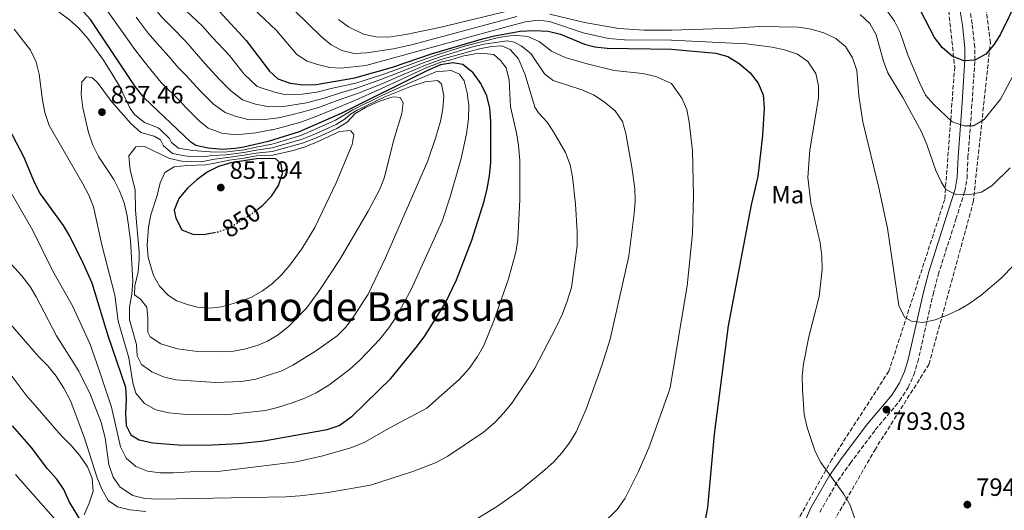
# Model space of a CAD drawing. Units: metres. Extents: x 576723 to 580160, y 4731171 to 4733523.
# Drawn here: x 578238 to 578632, y 4732920 to 4733116 of the extents above; entities that cross this region are included whole.
import ezdxf
from ezdxf.enums import TextEntityAlignment as Align

# ---------------------------------------------------------------- set-up
doc = ezdxf.new("R2010")
doc.units = ezdxf.units.M
doc.header["$MEASUREMENT"] = 0
doc.linetypes.add('DGN Style 3', pattern=[2.435891, 1.739922, -0.695969])
doc.linetypes.add('DGN Style 5', pattern=[1.217945, 0.521977, -0.695969])
for name, color, linetype, lineweight in [('Camino', 7, 'DGN Style 3', 0), ('Cota de curva de nivel directora', 7, 'Continuous', 0), ('Cota de punto acotado terreno', 7, 'Continuous', 0), ('Curva de nivel directora', 30, 'Continuous', 30), ('Curva de nivel directora no vista', 30, 'DGN Style 5', 30), ('Curva de nivel intermedia', 30, 'Continuous', 0), ('Etiqueta de uso rústico', 92, 'Continuous', 0), ('Margen derecho', 7, 'Continuous', 0), ('Punto acotado terreno (símbolo)', 7, 'Continuous', 0), ('Texto de Área (paraje) menor', 7, 'Continuous', 0), ('Zona arbolada', 92, 'DGN Style 3', 0)]:
    doc.layers.add(name, color=color, linetype=linetype, lineweight=lineweight)
doc.styles.add('Style-Arial', font='arial.ttf')

# ---------------------------------------------------------------- blocks, each defined once
blk = doc.blocks.new('5PATER')
at = {"layer": 'Punto acotado terreno (símbolo)', "linetype": 'Continuous', "lineweight": 0}
h = blk.add_hatch(color=51, dxfattribs=at)
edge = h.paths.add_edge_path()
edge.add_ellipse((0, 0), major_axis=(-0.11, -0.111), ratio=0.999422, start_angle=0, end_angle=360)

msp = doc.modelspace()

# ---------------------------------------------------------------- linework, layer by layer
at = {"layer": 'Camino', "color": 7, "linetype": 'DGN Style 3', "lineweight": 0}
msp.add_polyline3d([(578558.39, 4732919.32, 796.05), (578565.71, 4732931.93, 795.24), (578570.55, 4732938.88, 794.81), (578580.66, 4732952.27, 794.05), (578590.39, 4732963.84, 793.05), (578593.8, 4732969.19, 792.78), (578596.07, 4732974.25, 792.6), (578597.66, 4732979.41, 792.3), (578603.76, 4733006.4, 789.46), (578605.82, 4733014.29, 788.59), (578612.91, 4733036.47, 786.71), (578616.41, 4733047.53, 785.25), (578617.35, 4733052.82, 784.13), (578617.72, 4733061.09, 782.02), (578619.2, 4733080.78, 779.11), (578620.47, 4733099.98, 774.81), (578620.42, 4733105.21, 773.95), (578619.42, 4733114.56, 772.25), (578617.76, 4733124.45, 769.61)], dxfattribs=at)
at = {"layer": 'Curva de nivel directora', "color": 30, "linetype": 'Continuous', "lineweight": 30, "flags": 128}
for points, elevation in [([(578288.1, 4733084.96), (578284.6, 4733089.43), (578266.64, 4733116.24), (578262.96, 4733120.36), (578251.21, 4733130.41), (578249.47, 4733134.35), (578248.46, 4733139.32), (578248.35, 4733144.82), (578247.01, 4733149.64), (578242.31, 4733159.97), (578234.57, 4733173.84)], 825), ([(578637.66, 4733124.61), (578630.66, 4733110.14), (578627.92, 4733105.96), (578624.83, 4733102.39), (578620.46, 4733100.08), (578616.07, 4733099.76), (578611.38, 4733101.56), (578607.34, 4733105.12), (578604.37, 4733109.14), (578596.68, 4733123.76)], 775), ([(578318.21, 4733119.58), (578328.89, 4733107.93), (578338.24, 4733095.59), (578341.66, 4733092.54), (578346.61, 4733090.88), (578351.65, 4733090.21), (578356.98, 4733090.32), (578372.37, 4733093.01), (578387.47, 4733097.16), (578403.09, 4733102.61), (578423.47, 4733108.49), (578428.31, 4733109.73), (578438.53, 4733111.65), (578444.03, 4733111.85), (578449.82, 4733111.67), (578454.65, 4733110.4), (578464.36, 4733106.39), (578468.42, 4733105.33), (578473.39, 4733104.78), (578499.12, 4733104.39), (578516.84, 4733102.86), (578521.65, 4733101.49), (578526.23, 4733098.75), (578530.52, 4733094.91), (578533.81, 4733090.83), (578535.78, 4733086.23), (578536.19, 4733080.9), (578535.51, 4733069.86), (578533.69, 4733053.58), (578531, 4733042.21), (578521.81, 4732993.81), (578516.12, 4732950.55), (578513.55, 4732921.2), (578512.62, 4732916.28)], 800), ([(578232.47, 4733075.57), (578239.9, 4733061.54), (578244.26, 4733051.06), (578246.47, 4733046.57), (578255.68, 4733033.9), (578258.27, 4733029.62), (578263.06, 4733020.16), (578267.17, 4733011.01), (578273.62, 4732989.98), (578280.66, 4732969.33), (578280.96, 4732964.34), (578280.72, 4732958.95), (578280.9, 4732953.96), (578282.84, 4732950.33), (578286.18, 4732948.34), (578291.58, 4732947.04), (578301.8, 4732946.22), (578312.62, 4732946.15), (578326.07, 4732946.82), (578336.02, 4732947.84), (578361.42, 4732952.36), (578366.18, 4732954.05), (578371.42, 4732957.74), (578386.84, 4732972.82), (578397.45, 4732985.82), (578400.51, 4732990.04), (578408.64, 4733003.07), (578413.08, 4733012.2), (578419.21, 4733028.13), (578424.18, 4733043.68), (578425.42, 4733048.53), (578426.36, 4733053.73), (578426.84, 4733059.28), (578426.85, 4733075.58), (578426.38, 4733080.9), (578425.23, 4733085.77), (578422.77, 4733090.7), (578419.8, 4733094.99), (578415.58, 4733098.23), (578411.69, 4733098.98), (578406.75, 4733098.17), (578401.19, 4733095.73), (578367.22, 4733078.9), (578350.17, 4733071.36), (578337.73, 4733067.55), (578327.98, 4733065.27), (578324.58, 4733064.68), (578319.59, 4733064.34), (578313.76, 4733064.81), (578308.8, 4733065.97), (578306.87, 4733067.19), (578288.1, 4733084.96)], 825), ([(578333.15, 4733040.14), (578335.43, 4733041.92), (578339.02, 4733045.6), (578341.91, 4733049.92), (578343.45, 4733054.68), (578342.89, 4733058.51), (578340.88, 4733060.57), (578338.31, 4733060.78), (578333.07, 4733060.57), (578322.86, 4733059), (578317.87, 4733057.46), (578313.4, 4733055.23), (578309.18, 4733052.2), (578305.42, 4733048.8), (578301.95, 4733044.7), (578300.12, 4733040.04), (578300.79, 4733036.82), (578303.22, 4733032.18), (578307.89, 4733030.36), (578312.69, 4733030.48), (578316.14, 4733031.12)], 850), ([(578263.47, 4732914.84), (578258.08, 4732923.64), (578255.97, 4732928.44), (578253.21, 4732932.61), (578249.53, 4732936.73), (578242.87, 4732945.41), (578235.4, 4732953.82)], 800)]:
    msp.add_lwpolyline(points, dxfattribs=dict(at, elevation=elevation))
at = {"layer": 'Curva de nivel directora no vista', "color": 30, "linetype": 'DGN Style 5', "lineweight": 30, "elevation": 850, "flags": 128}
msp.add_lwpolyline([(578316.14, 4733031.12), (578317.6, 4733031.39), (578322.65, 4733033.15), (578331.4, 4733038.78), (578333.15, 4733040.14)], dxfattribs=at)
at = {"layer": 'Curva de nivel intermedia', "color": 30, "linetype": 'Continuous', "lineweight": 0, "flags": 128}
for points, elevation in [([(578318.1, 4733092.39), (578312.51, 4733098.6), (578304.76, 4733107.52), (578299.2, 4733113.2), (578295.11, 4733117.37), (578290.74, 4733122.79), (578283.42, 4733131.39), (578276.78, 4733137.19), (578271.58, 4733141.87), (578268.03, 4733145.62), (578265.04, 4733151.52), (578262.65, 4733156.62), (578259.65, 4733162.88), (578256.56, 4733168.33), (578252.02, 4733174.9), (578249.04, 4733179.36), (578245.81, 4733185.96), (578243.57, 4733190.92), (578241.54, 4733196.05), (578239.73, 4733202.78), (578238.23, 4733207.91)], 810), ([(578262.03, 4733112.79), (578258.27, 4733116.09), (578249.55, 4733122.51), (578245.69, 4733126.37), (578243.08, 4733130.83), (578241.05, 4733145.71), (578239.23, 4733150.42), (578226.93, 4733166.86)], 830), ([(578317.64, 4732935.57), (578349.02, 4732939.5), (578359.6, 4732941.95), (578371.27, 4732945.26), (578376.44, 4732947.33), (578386.2, 4732952.94), (578401.28, 4732960.95), (578414.14, 4732972.44), (578418.1, 4732976.83), (578421.52, 4732981.57), (578424.05, 4732985.98), (578427.98, 4732995.78), (578433.93, 4733012.65), (578436.89, 4733023.25), (578437.65, 4733028.19), (578438.37, 4733044.37), (578438.4, 4733059.98), (578437.91, 4733065.98), (578437.13, 4733070.92), (578434.75, 4733081.33), (578434.13, 4733092.09), (578432.92, 4733096.94), (578430.67, 4733099.94), (578428.04, 4733102.27), (578424.32, 4733102.67), (578420.41, 4733102.54), (578415.51, 4733101.59), (578410.45, 4733099.99), (578407.18, 4733099.31), (578400.62, 4733096.78), (578391.27, 4733092.46), (578383.14, 4733088.64), (578373.92, 4733084.53), (578366.28, 4733081.37), (578357.85, 4733077.95), (578350.47, 4733075.13), (578339.51, 4733072.21), (578338.94, 4733072.12), (578332.88, 4733070.94), (578324.78, 4733070.16), (578319.22, 4733070.91), (578313.78, 4733072.82), (578310.1, 4733075.79), (578304.98, 4733081.01), (578302.56, 4733083.59), (578294.9, 4733091.03), (578291.32, 4733095.46), (578287.61, 4733100.12), (578284.39, 4733104.28), (578279.23, 4733111.63), (578272.23, 4733121.29)], 820), ([(578331.5, 4733120.98), (578341.02, 4733111.82), (578349.16, 4733102.33), (578353.4, 4733099.68), (578357.54, 4733098.25), (578362.48, 4733097.08), (578366.83, 4733096.81), (578376.78, 4733097.92), (578433.58, 4733113.46), (578440.73, 4733115.3), (578445.74, 4733115.99), (578450.31, 4733115.45), (578463.83, 4733111), (578473.88, 4733108.74), (578480.37, 4733108.2), (578499.14, 4733108.07), (578529, 4733106.54), (578539.4, 4733105.19), (578544.28, 4733104.09), (578549.55, 4733102.38), (578553.63, 4733099.5), (578556.92, 4733094.65), (578557.89, 4733089.77), (578557.87, 4733084.77), (578554.51, 4733064.19), (578553.62, 4733053.11), (578554.91, 4733043.01), (578558.53, 4733027.02), (578559.22, 4733021.71), (578559.34, 4733016.4), (578558.17, 4733005.55), (578554.06, 4732989.5), (578551.9, 4732978.71), (578551.45, 4732973.73), (578551.49, 4732968.47), (578552.21, 4732958.43), (578553.33, 4732953.15), (578556.54, 4732943.62), (578558.81, 4732939.16), (578568.03, 4732926.51), (578570.58, 4732922.22), (578572.32, 4732917.11)], 795), ([(578365.83, 4733116.24), (578369.88, 4733113.29), (578375.88, 4733110.45), (578380.86, 4733109.33), (578385.86, 4733109.27), (578392.76, 4733110.33), (578406.23, 4733113.03), (578438.44, 4733120.79)], 785), ([(578235.01, 4733018.39), (578239.2, 4733013.81), (578242.35, 4733009.7), (578244.93, 4733005.41), (578253.12, 4732989.89), (578262, 4732975.78), (578266.61, 4732966.21), (578270.96, 4732955.21), (578272.51, 4732949.06), (578273.99, 4732938.4), (578275.7, 4732933.42), (578278.6, 4732929.35), (578283.6, 4732926.05), (578288.44, 4732924.78), (578293.72, 4732924.51), (578344.99, 4732925.5), (578350.47, 4732925.9), (578361.81, 4732927.29), (578378.64, 4732930.22), (578395.61, 4732935.59), (578405.01, 4732939.28), (578409.66, 4732941.71), (578423.94, 4732951.35), (578428.45, 4732955.24), (578432.06, 4732959.12), (578435.26, 4732962.96), (578441.79, 4732972.67), (578444.41, 4732976.92), (578453.02, 4732993.29), (578455.56, 4732998.58), (578457.39, 4733003.7), (578459.05, 4733009.18), (578461.37, 4733025.82), (578461.43, 4733031.5), (578460.67, 4733042.5), (578459.56, 4733053.33), (578458.62, 4733058.24), (578456.69, 4733063.13), (578451.96, 4733071.32), (578449.34, 4733075.26), (578445.87, 4733078.95), (578444.44, 4733081.17), (578440.51, 4733094.16), (578437.93, 4733100.57), (578434.59, 4733104.27), (578431.25, 4733105.79), (578427.16, 4733105.48), (578422.26, 4733104.5), (578406.85, 4733100.34), (578400.06, 4733097.82), (578390.32, 4733093.64), (578383.02, 4733090.44), (578373.53, 4733086.65), (578365.34, 4733083.85), (578358.32, 4733081.29), (578353.77, 4733079.88), (578347.61, 4733078.29), (578341.93, 4733076.99), (578336.46, 4733076.37), (578330.11, 4733076.15), (578324.57, 4733077.58), (578320.58, 4733079.09), (578315.84, 4733082.46), (578310.53, 4733087.79), (578304.83, 4733093.99), (578301.71, 4733097.1), (578298.04, 4733101.49), (578293.4, 4733106.66), (578289.75, 4733110.83), (578284.98, 4733117.21)], 815), ([(578304.99, 4733119.74), (578311.48, 4733113.55), (578315.32, 4733109.23), (578322.31, 4733101.85), (578328.1, 4733094.47), (578333.34, 4733089.43), (578339.9, 4733087.31), (578344.83, 4733086.22), (578351.36, 4733086.44), (578357.19, 4733087.23), (578363.46, 4733088.81), (578372.76, 4733090.89), (578382.77, 4733094.04), (578388.42, 4733095.98), (578398.93, 4733099.91), (578406.19, 4733102.39), (578416.25, 4733105.57), (578429.86, 4733109.05), (578436.17, 4733110), (578441.57, 4733109.5), (578446.12, 4733107.42), (578451.04, 4733103.64), (578456.51, 4733101.09), (578465.34, 4733098.51), (578476.13, 4733095.9), (578487.65, 4733094.71), (578492.85, 4733093.52), (578498.85, 4733090.85), (578499.06, 4733090.69), (578503.22, 4733084.78), (578505.28, 4733080.25), (578506.24, 4733075.24), (578507.5, 4733063.8), (578507.97, 4733045.78), (578507.49, 4733030.78), (578505.42, 4733009.79)], 805), ([(578348.45, 4733119.74), (578359.1, 4733109.35), (578362.93, 4733106.17), (578367.19, 4733103.85), (578372.16, 4733102.74), (578377.17, 4733102.91), (578387.87, 4733104.55), (578395.68, 4733106.28), (578437.22, 4733117.51)], 790), ([(578450.44, 4733118.42), (578464.35, 4733115.05), (578478.04, 4733112.7), (578488.02, 4733111.98), (578499.15, 4733111.97), (578524.14, 4733112.84), (578534.49, 4733113.51), (578549.86, 4733113.15), (578554.97, 4733112.35), (578560.08, 4733110.98), (578564.85, 4733108.69), (578568.71, 4733105.51), (578571.46, 4733100.95), (578573.23, 4733095.95), (578574, 4733085.78), (578575.61, 4733075.36), (578582.05, 4733048.93), (578585.52, 4733032.87), (578590.06, 4733001.95), (578592.37, 4732997.37), (578595.07, 4732995.76), (578599.68, 4732995.17), (578604.56, 4732996.27), (578609.44, 4732998.14), (578614.08, 4733000.18), (578618.35, 4733002.8), (578623.03, 4733006.15), (578630.83, 4733012.81), (578641.38, 4733023.56)], 790), ([(578574.54, 4733118.24), (578578.4, 4733114.74), (578580.99, 4733110.09), (578583.95, 4733099.67), (578585.67, 4733094.97), (578591.69, 4733085.08), (578599.09, 4733071.36), (578601.28, 4733066.25), (578604.88, 4733055.9), (578607.03, 4733051.39), (578608.91, 4733048.29), (578612.89, 4733046.34), (578617.99, 4733046.24), (578623.18, 4733047.28), (578627.45, 4733049.87), (578634.61, 4733057.02)], 785), ([(578585.3, 4733119.83), (578588.37, 4733115.56), (578590.62, 4733111.09), (578593.82, 4733101.77), (578598.3, 4733091.03), (578600.77, 4733086.08), (578604.07, 4733082.31), (578611.4, 4733075.31), (578616.18, 4733073.78), (578619.87, 4733073.82), (578624.24, 4733076.27), (578630.68, 4733084.4), (578635.56, 4733093.37)], 780), ([(578236.07, 4733112.41), (578242.63, 4733104), (578244.98, 4733099.25), (578246.15, 4733094.39), (578247.49, 4733084.01), (578248.46, 4733079.11), (578250.18, 4733073.95), (578263.61, 4733050.54), (578265.95, 4733046.02), (578267.81, 4733041.38), (578271.18, 4733026.27), (578276.36, 4733006.08), (578277.68, 4732995.73), (578282.01, 4732981.01), (578283.59, 4732971.06), (578284.87, 4732966.88), (578288.28, 4732962.85), (578292.86, 4732960.23), (578297.99, 4732959.1), (578303.66, 4732958.6), (578320.58, 4732958.24), (578336.68, 4732960.03), (578341.55, 4732961.18), (578347.35, 4732963.08), (578352.46, 4732964.94), (578356.96, 4732967.12), (578361.97, 4732970.18), (578370.28, 4732976.37), (578374.49, 4732980.31), (578382.36, 4732988.56), (578385.99, 4732993.02), (578388.78, 4732997.17), (578395.02, 4733008.36), (578407.3, 4733035.68), (578410.52, 4733045.43), (578415.02, 4733060.71), (578417.1, 4733070.54), (578417.94, 4733076.52), (578418.01, 4733081.89), (578417.37, 4733086.9), (578416.11, 4733091.74), (578414.36, 4733094.42), (578410.92, 4733095.88), (578404.8, 4733095.33), (578394.37, 4733091.01), (578383.23, 4733085.91), (578371.64, 4733080.19), (578364.67, 4733076.01), (578355.96, 4733072.11), (578350.77, 4733069.88), (578341.07, 4733067.03), (578339.22, 4733066.49), (578332.9, 4733065.24), (578328.01, 4733064.18), (578320.24, 4733063.27), (578314.58, 4733063.34), (578307.58, 4733063.95), (578301.83, 4733064.9), (578299.11, 4733067.15), (578298.24, 4733068.66), (578294.74, 4733072.24), (578293.76, 4733072.97), (578288.29, 4733075.07), (578284.36, 4733078.23), (578282.5, 4733080.64), (578278.21, 4733089.67), (578275.62, 4733094.03), (578271.82, 4733100), (578265.62, 4733108.67), (578262.03, 4733112.79)], 830), ([(578419.51, 4732915.59), (578429.48, 4732921.74), (578438.6, 4732928.2), (578447.55, 4732935.55), (578451.85, 4732939.4), (578455.3, 4732943.06), (578458.32, 4732947.09), (578460.91, 4732951.42), (578464.91, 4732960.59), (578471.25, 4732977.97), (578474.54, 4732988.46), (578482.05, 4733021.7), (578484.19, 4733038.7), (578484.55, 4733043.69), (578484.38, 4733048.7), (578483.29, 4733057.3), (578480.84, 4733070.66), (578479.53, 4733075.48), (578476.58, 4733079.72), (578472.11, 4733083.35), (578467.89, 4733086.23), (578463.28, 4733088.19), (578451.82, 4733091.91), (578448.3, 4733094.61), (578442.89, 4733102.66), (578439.01, 4733105.8), (578436.21, 4733107.17), (578433.38, 4733107.73), (578424, 4733106.35), (578419.12, 4733105.28), (578406.52, 4733101.36), (578399.5, 4733098.87), (578389.37, 4733094.81), (578382.89, 4733092.24), (578373.15, 4733088.77), (578366.73, 4733086.98), (578360.17, 4733084.79), (578353.03, 4733082.91), (578343.84, 4733081.56), (578338.18, 4733081.42), (578332.62, 4733082.37), (578327.47, 4733084.18), (578322.73, 4733087.94), (578318.1, 4733092.39)], 810), ([(578311.62, 4733061.32), (578315.4, 4733061.87), (578320.9, 4733062.21), (578328.04, 4733063.08), (578332.95, 4733064.07), (578339.37, 4733065.03), (578341.21, 4733065.53), (578351.36, 4733068.4), (578356.64, 4733070.6), (578364.93, 4733074.36), (578368.59, 4733076.54), (578370.74, 4733078.46), (578373.42, 4733080.03), (578384.49, 4733085.36), (578394.41, 4733089.32), (578400.5, 4733091.34), (578405.48, 4733091.83), (578407.05, 4733090.55), (578408.07, 4733085.65), (578407.61, 4733080.53), (578406.74, 4733075.59), (578404.89, 4733069.22), (578401.57, 4733059.84), (578384.72, 4733021.02), (578377.72, 4733006.47), (578371.94, 4732997.4), (578368.88, 4732993.36), (578365.29, 4732989.88), (578356.66, 4732983.77), (578347.61, 4732978.17), (578343.16, 4732975.89), (578332.82, 4732972.58), (578327.05, 4732971.58), (578316.81, 4732971.24), (578300.81, 4732972.32), (578295.86, 4732973.44), (578291.26, 4732975.41), (578287.05, 4732978.42), (578285.31, 4732981.9), (578285.01, 4732986.34), (578282.28, 4732996.3), (578282.22, 4733001.3), (578283.27, 4733006.51), (578283.63, 4733011.65), (578282.65, 4733027.95), (578281.31, 4733037.86), (578280.18, 4733043.05), (578278.3, 4733047.78), (578275.97, 4733052.3), (578269.82, 4733061.53), (578267.57, 4733065.99), (578265.85, 4733071.15), (578263.61, 4733081.03), (578263, 4733086.25), (578263.24, 4733091.39), (578265.04, 4733093.32), (578267.16, 4733093.12), (578269.36, 4733091.24), (578275.11, 4733083.51), (578282.86, 4733074.65), (578286.86, 4733071.17), (578292.16, 4733069.61), (578294.63, 4733068.16), (578295.85, 4733065.84), (578299.45, 4733062.78), (578304.35, 4733061.74), (578306.61, 4733061.55), (578311.62, 4733061.32)], 835), ([(578319.48, 4732983.41), (578309.48, 4732983.63), (578301.44, 4732984.66), (578294.86, 4732986.62), (578290.52, 4732989.48), (578289.59, 4732991.29), (578289.66, 4732996.87), (578289.18, 4733001.31), (578286.64, 4733004.45), (578284.27, 4733006.25), (578284.4, 4733009.88), (578285.7, 4733015.45), (578286.19, 4733020.44), (578286.15, 4733023.43), (578284.74, 4733039.94), (578284.57, 4733048.18), (578282.53, 4733056.01), (578281.97, 4733061.78), (578284.76, 4733065.38), (578287.96, 4733065.61), (578298.28, 4733060.71), (578303.16, 4733059.62), (578310.9, 4733059.39), (578316.23, 4733060.4), (578321.55, 4733061.14), (578328.07, 4733061.99), (578332.99, 4733062.9), (578339.53, 4733063.57), (578341.35, 4733064.03), (578351.95, 4733066.92), (578357.33, 4733069.09), (578365.18, 4733072.72), (578369.29, 4733075.24), (578372.52, 4733078.75), (578376.72, 4733081.1), (578382.07, 4733083.52), (578386.83, 4733085.08), (578388.03, 4733085.4), (578390.6, 4733085.1), (578391.81, 4733082.96), (578391.23, 4733078.71), (578387.92, 4733067.84), (578384.25, 4733053.3), (578382.36, 4733048.51), (578377.76, 4733039.62), (578366.45, 4733020.38), (578358.21, 4733007.86), (578353.03, 4733000.86), (578346.04, 4732993.67), (578341.81, 4732990.25), (578337.52, 4732987.72), (578333.69, 4732986.09), (578328.82, 4732984.64), (578323.91, 4732983.77), (578319.48, 4732983.41)], 840), ([(578314.42, 4733000.95), (578309.48, 4733001.36), (578305.93, 4733002.2), (578301.26, 4733003.88), (578297.9, 4733006.02), (578294.32, 4733009.71), (578291.85, 4733014), (578289.75, 4733021.16), (578289.3, 4733026.11), (578289.87, 4733033.23), (578290.83, 4733038.16), (578293.39, 4733045.88), (578294.6, 4733051.01), (578296.42, 4733055.07), (578300.17, 4733057.42), (578305.15, 4733057.96), (578312.77, 4733058.16), (578317.05, 4733058.93), (578322.2, 4733060.07), (578328.1, 4733060.9), (578333.03, 4733061.74), (578339.68, 4733062.11), (578347.77, 4733063.97), (578352.55, 4733065.44), (578358.01, 4733067.58), (578366.3, 4733071.47), (578370.65, 4733071.96), (578372.05, 4733070.34), (578371.39, 4733066.27), (578365.01, 4733051.01), (578356.47, 4733033.1), (578351.26, 4733024.6), (578346.36, 4733018.05), (578343.1, 4733014.25), (578339.5, 4733010.82), (578335.52, 4733007.8), (578331.13, 4733005.34), (578326.51, 4733003.51), (578319.11, 4733001.48), (578314.42, 4733000.95)], 845), ([(578232.9, 4733050.41), (578243.57, 4733031.97), (578251.49, 4733015.97), (578259.48, 4733001.87), (578266.35, 4732986.77), (578270.01, 4732976.56), (578275.06, 4732961.27), (578278.7, 4732945.43), (578280.98, 4732940.99), (578284.82, 4732937.56), (578289.48, 4732935.75), (578294.55, 4732935.15), (578299.9, 4732935.06), (578306.61, 4732935.53), (578317.64, 4732935.57)], 820), ([(578505.42, 4733009.79), (578498.52, 4732969.24), (578497.9, 4732967.08), (578490.09, 4732945.04), (578485.83, 4732935.3), (578480.51, 4732924.98), (578477.35, 4732920.44), (578465.67, 4732908.92)], 805), ([(578234.6, 4732994.48), (578245.91, 4732981.65), (578249.59, 4732977.88), (578252.91, 4732973.77), (578256.05, 4732968.94), (578258.82, 4732963.59), (578264.33, 4732948.98), (578269.29, 4732933.14), (578271.19, 4732928.52), (578273.8, 4732924.05), (578277.5, 4732921.52), (578282.35, 4732920.3), (578288.83, 4732919.62)], 810), ([(578264.14, 4732918.32), (578266.14, 4732922.9), (578267.71, 4732927.81), (578267.32, 4732932.82), (578265.42, 4732937.45), (578262.28, 4732942.1), (578258.95, 4732946.04), (578254.91, 4732950.01), (578240.89, 4732966.14), (578223.97, 4732988.47)], 805), ([(578254.85, 4732913.91), (578236.71, 4732934.44)], 795)]:
    msp.add_lwpolyline(points, dxfattribs=dict(at, elevation=elevation))
at = {"layer": 'Margen derecho', "color": 7, "linetype": 'Continuous', "lineweight": 0}
msp.add_polyline3d([(578547.43, 4732903.86, 796.8), (578554.86, 4732921.1, 796.05), (578562.38, 4732934.05, 795.24), (578567.36, 4732941.2, 794.81), (578577.58, 4732954.73, 794.05), (578587.2, 4732966.18, 793.05), (578590.32, 4732971.06, 792.78), (578592.38, 4732975.65, 792.6), (578593.85, 4732980.42, 792.3), (578599.93, 4733007.33, 789.46), (578602.03, 4733015.39, 788.59), (578609.16, 4733037.66, 786.71), (578612.58, 4733048.47, 785.25), (578613.42, 4733053.25, 784.13), (578613.79, 4733061.32, 782.02), (578615.27, 4733081.06, 779.11), (578616.53, 4733100.09, 774.81), (578616.49, 4733104.99, 773.95), (578615.52, 4733114.03, 772.25), (578613.91, 4733123.55, 769.61)], dxfattribs=at)
at = {"layer": 'Zona arbolada', "color": 92, "linetype": 'DGN Style 3', "lineweight": 0}
for points in [[(578540.97, 4732875.59, 791.9), (578580.4, 4732944.16, 793.8), (578602.11, 4732978.44, 791.4), (578619.83, 4733043.26, 785.54), (578626.68, 4733107.01, 774.4), (578622.69, 4733138.08, 765.26)], [(578619.83, 4733043.26, 785.54), (578626.68, 4733107.01, 774.4), (578622.69, 4733138.08, 765.26)], [(578608.97, 4733129.51, 768.05), (578612.4, 4733097.36, 775.81), (578608.4, 4733044.33, 785.6), (578586.11, 4732975.76, 791.58), (578563.26, 4732940.41, 794.6), (578540.4, 4732899.7, 798.57)], [(578608.97, 4733129.51, 768.05), (578612.4, 4733097.36, 775.81), (578608.4, 4733044.33, 785.6), (578586.11, 4732975.76, 791.58), (578563.26, 4732940.41, 794.6), (578540.4, 4732899.7, 798.57)], [(578540.97, 4732875.59, 791.9), (578580.4, 4732944.16, 793.8), (578602.11, 4732978.44, 791.4), (578619.83, 4733043.26, 785.54)]]:
    msp.add_polyline3d(points, dxfattribs=at)

# ---------------------------------------------------------------- block references
at = {"layer": 'Punto acotado terreno (símbolo)', "color": 7, "linetype": 'Continuous', "lineweight": 0, "xscale": 10, "yscale": 10, "zscale": 10}
for p in [(578271.26, 4733079.26, 837.46), (578318.8, 4733049.1, 851.94), (578585.11, 4732960.33, 793.03), (578617.48, 4732922.38, 794.7)]:
    msp.add_blockref('5PATER', p, dxfattribs=at)

# ---------------------------------------------------------------- texts
at = {"layer": 'Cota de curva de nivel directora', "color": 7, "linetype": 'Continuous', "lineweight": 0, "style": 'Style-Arial'}
msp.add_text('850', height=7, rotation=32.7177, dxfattribs=at).set_placement((578326.9113, 4733035.8922, 850), align=Align.MIDDLE_CENTER)
at = {"layer": 'Cota de punto acotado terreno', "color": 7, "linetype": 'Continuous', "lineweight": 0, "style": 'Style-Arial'}
for s, p in [('837.46', (578274.76, 4733082.76, 837.46)), ('851.94', (578322.3, 4733052.6, 851.94)), ('793.03', (578587.69, 4732952.26, 793.03)), ('794.70', (578620.98, 4732925.88, 794.7))]:
    msp.add_text(s, height=7, dxfattribs=at).set_placement(p)
at = {"layer": 'Etiqueta de uso rústico', "color": 92, "linetype": 'Continuous', "lineweight": 0, "style": 'Style-Arial'}
msp.add_text('Ma', height=7, dxfattribs=at).set_placement((578545.6222, 4733046.28, 797.43), align=Align.MIDDLE_CENTER)
at = {"layer": 'Texto de Área (paraje) menor', "color": 7, "linetype": 'Continuous', "lineweight": 0, "style": 'Style-Arial'}
msp.add_text('Llano de Barasua', height=11.5, dxfattribs=at).set_placement((578373.7158, 4733001.49, 842.48), align=Align.MIDDLE_CENTER)

doc.saveas('drawing.dxf')
